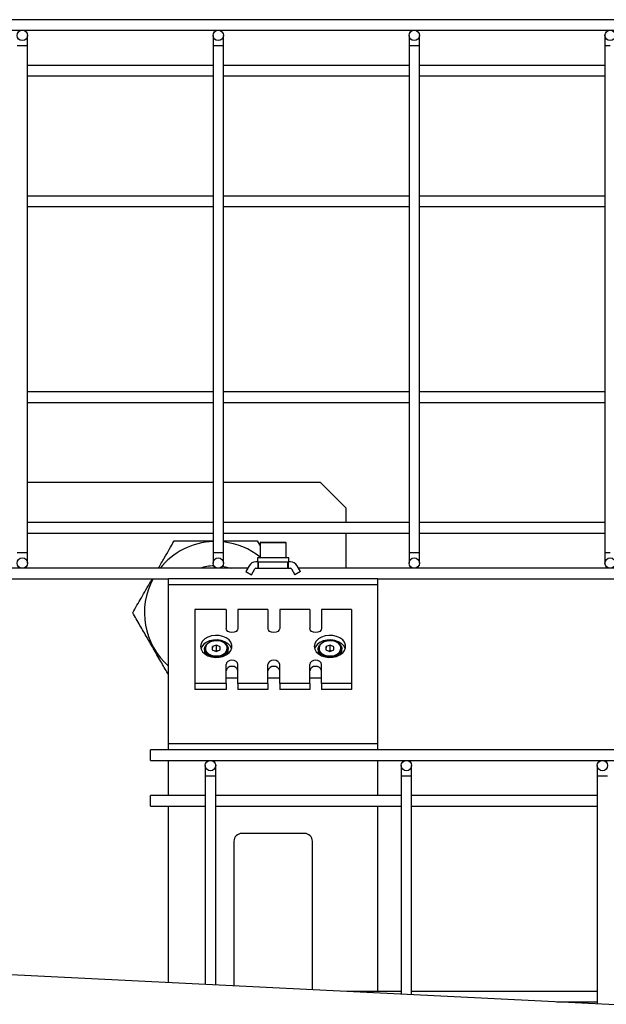
# Model space of a CAD drawing. Units: millimetres. Extents: x 20 to 410, y 10 to 287.
# Drawn here: x 129 to 134, y 79 to 87 of the extents above; entities that cross this region are included whole.
import ezdxf

# ---------------------------------------------------------------- set-up
doc = ezdxf.new("R2010")
doc.units = ezdxf.units.MM

msp = doc.modelspace()

# ---------------------------------------------------------------- linework, layer by layer
at = {"color": 7, "linetype": 'Continuous', "lineweight": 25}
for p, q in [((151.954697, 86.864963), (91.914697, 86.864963)), ((91.914697, 86.784963), (151.954697, 86.784963)), ((129.494697, 86.664963), (129.494697, 86.744963)), ((130.914697, 86.744963), (130.914697, 86.664963)), ((130.994697, 86.664963), (130.994697, 86.744963)), ((132.414697, 86.744963), (132.414697, 86.664963)), ((132.494697, 86.664963), (132.494697, 86.744963)), ((133.914697, 86.744963), (133.914697, 86.664963)), ((129.494697, 82.784963), (129.494697, 86.664963)), ((130.914697, 86.664963), (130.914697, 82.784963)), ((130.994697, 82.784963), (130.994697, 86.664963)), ((132.414697, 86.664963), (132.414697, 82.784963)), ((132.494697, 82.784963), (132.494697, 86.664963)), ((133.914697, 86.664963), (133.914697, 82.784963)), ((130.914697, 86.514963), (129.494697, 86.514963)), ((132.414697, 86.514963), (130.994697, 86.514963)), ((133.914697, 86.514963), (132.494697, 86.514963)), ((129.494697, 86.434963), (130.914697, 86.434963)), ((130.994697, 86.434963), (132.414697, 86.434963)), ((132.494697, 86.434963), (133.914697, 86.434963)), ((130.914697, 85.514963), (129.494697, 85.514963)), ((132.414697, 85.514963), (130.994697, 85.514963)), ((133.914697, 85.514963), (132.494697, 85.514963)), ((129.494697, 85.434963), (130.914697, 85.434963)), ((130.994697, 85.434963), (132.414697, 85.434963)), ((132.494697, 85.434963), (133.914697, 85.434963)), ((130.914697, 84.014963), (129.494697, 84.014963)), ((132.414697, 84.014963), (130.994697, 84.014963)), ((133.914697, 84.014963), (132.494697, 84.014963)), ((129.494697, 83.934963), (130.914697, 83.934963)), ((130.994697, 83.934963), (132.414697, 83.934963)), ((132.494697, 83.934963), (133.914697, 83.934963)), ((129.494697, 83.324963), (130.914697, 83.324963)), ((130.994697, 83.324963), (131.734697, 83.324963)), ((131.934697, 83.124963), (131.734697, 83.324963)), ((131.934697, 83.014963), (131.934697, 83.124963)), ((130.914697, 83.014963), (129.494697, 83.014963)), ((132.414697, 83.014963), (130.994697, 83.014963)), ((133.914697, 83.014963), (132.494697, 83.014963)), ((129.494697, 82.934963), (130.914697, 82.934963)), ((130.994697, 82.934963), (132.414697, 82.934963)), ((131.934697, 82.664963), (131.934697, 82.934963)), ((132.494697, 82.934963), (133.914697, 82.934963)), ((131.25224, 82.874963), (131.274697, 82.836066)), ((131.274697, 82.858963), (131.274697, 82.744963)), ((131.280697, 82.864963), (131.468697, 82.864963)), ((131.474697, 82.744963), (131.474697, 82.858963)), ((129.494697, 82.704963), (129.494697, 82.784963)), ((130.914697, 82.784963), (130.914697, 82.704963)), ((130.994697, 82.704963), (130.994697, 82.784963)), ((132.414697, 82.784963), (132.414697, 82.704963)), ((132.494697, 82.704963), (132.494697, 82.784963)), ((133.914697, 82.784963), (133.914697, 82.704963)), ((131.259697, 82.714963), (131.242638, 82.714963)), ((131.254697, 82.744963), (131.254697, 82.714963)), ((131.494697, 82.744963), (131.254697, 82.744963)), ((131.259697, 82.664963), (131.259697, 82.714963)), ((131.259697, 82.714963), (131.263697, 82.714963)), ((131.263697, 82.664963), (131.263697, 82.714963)), ((131.263697, 82.714963), (131.485697, 82.714963)), ((131.485697, 82.714963), (131.485697, 82.664963)), ((131.485697, 82.714963), (131.489697, 82.714963)), ((131.489697, 82.714963), (131.489697, 82.664963)), ((131.506756, 82.714963), (131.489697, 82.714963)), ((131.494697, 82.714963), (131.494697, 82.744963)), ((131.179129, 82.664963), (127.724351, 82.664963)), ((131.190677, 82.684963), (131.164697, 82.639965)), ((131.164697, 82.639965), (131.207998, 82.614965)), ((131.207998, 82.614965), (131.233978, 82.659963)), ((131.242638, 82.664963), (131.259697, 82.664963)), ((131.263697, 82.664963), (131.259697, 82.664963)), ((131.263697, 82.664963), (131.485697, 82.664963)), ((131.489697, 82.664963), (131.485697, 82.664963)), ((131.489697, 82.664963), (131.506756, 82.664963)), ((131.515416, 82.659963), (131.541396, 82.614965)), ((131.584697, 82.639965), (131.541396, 82.614965)), ((131.584697, 82.639965), (131.558718, 82.684963)), ((145.411129, 82.664963), (131.570265, 82.664963)), ((113.294697, 82.584963), (130.574697, 82.584963)), ((132.174697, 82.584963), (130.574697, 82.584963)), ((130.574697, 82.5381), (130.574697, 82.584963)), ((132.174697, 82.5381), (130.574697, 82.5381)), ((130.574697, 81.321826), (130.574697, 82.5381)), ((132.174697, 82.584963), (144.806697, 82.584963)), ((132.174697, 82.5381), (132.174697, 82.584963)), ((132.174697, 81.321826), (132.174697, 82.5381)), ((130.774697, 82.349984), (130.774697, 81.784299)), ((131.014697, 82.349984), (130.774697, 82.349984)), ((131.014697, 82.349984), (131.014697, 82.205027)), ((131.104697, 82.349984), (131.104697, 82.205027)), ((131.334697, 82.349984), (131.104697, 82.349984)), ((131.334697, 82.349984), (131.334697, 82.205027)), ((131.424697, 82.349984), (131.424697, 82.205027)), ((131.654697, 82.349984), (131.424697, 82.349984)), ((131.654697, 82.349984), (131.654697, 82.205027)), ((131.744697, 82.349984), (131.744697, 82.205027)), ((131.974697, 82.349984), (131.744697, 82.349984)), ((131.974697, 82.349984), (131.974697, 81.784299)), ((130.849697, 82.048757), (130.849697, 82.031786)), ((130.910387, 82.066056), (130.909051, 82.041579)), ((130.909051, 82.041579), (130.938361, 82.028523)), ((130.941033, 82.077476), (130.910387, 82.066056)), ((130.910387, 82.040984), (130.910387, 82.066056)), ((130.941033, 82.03505), (130.9316, 82.031535)), ((130.938361, 82.028523), (130.969007, 82.039943)), ((130.970343, 82.06442), (130.941033, 82.077476)), ((130.941033, 82.03505), (130.941033, 82.077476)), ((130.947794, 82.032038), (130.941033, 82.03505)), ((130.969007, 82.039943), (130.970343, 82.06442)), ((131.029697, 82.031786), (131.029697, 82.048757)), ((131.719697, 82.048757), (131.719697, 82.031786)), ((131.780387, 82.066056), (131.779051, 82.041579)), ((131.779051, 82.041579), (131.808361, 82.028523)), ((131.811033, 82.077476), (131.780387, 82.066056)), ((131.780387, 82.040984), (131.780387, 82.066056)), ((131.811033, 82.03505), (131.8016, 82.031535)), ((131.808361, 82.028523), (131.839007, 82.039943)), ((131.840343, 82.06442), (131.811033, 82.077476)), ((131.811033, 82.03505), (131.811033, 82.077476)), ((131.817794, 82.032038), (131.811033, 82.03505)), ((131.839007, 82.039943), (131.840343, 82.06442)), ((131.899697, 82.031786), (131.899697, 82.048757)), ((131.014697, 81.784299), (131.014697, 81.929256)), ((131.104697, 81.784299), (131.104697, 81.929256)), ((131.334697, 81.784299), (131.334697, 81.929256)), ((131.424697, 81.784299), (131.424697, 81.929256)), ((131.654697, 81.784299), (131.654697, 81.929256)), ((131.744697, 81.784299), (131.744697, 81.929256)), ((131.014697, 81.784299), (130.774697, 81.784299)), ((130.774697, 81.784299), (130.774697, 81.736216)), ((131.104697, 81.823897), (131.014697, 81.823897)), ((131.014697, 81.784299), (131.014697, 81.736216)), ((131.334697, 81.784299), (131.104697, 81.784299)), ((131.104697, 81.784299), (131.104697, 81.736216)), ((131.424697, 81.823897), (131.334697, 81.823897)), ((131.334697, 81.784299), (131.334697, 81.736216)), ((131.654697, 81.784299), (131.424697, 81.784299)), ((131.424697, 81.784299), (131.424697, 81.736216)), ((131.744697, 81.823897), (131.654697, 81.823897)), ((131.654697, 81.784299), (131.654697, 81.736216)), ((131.974697, 81.784299), (131.744697, 81.784299)), ((131.744697, 81.784299), (131.744697, 81.736216)), ((131.974697, 81.784299), (131.974697, 81.736216)), ((131.014697, 81.736216), (130.774697, 81.736216)), ((131.334697, 81.736216), (131.104697, 81.736216)), ((131.654697, 81.736216), (131.424697, 81.736216)), ((131.974697, 81.736216), (131.744697, 81.736216)), ((150.434697, 81.274963), (130.434697, 81.274963)), ((130.434697, 81.194963), (130.434697, 81.274963)), ((132.174697, 81.321826), (130.574697, 81.321826)), ((130.574697, 81.274963), (130.574697, 81.321826)), ((132.174697, 81.274963), (132.174697, 81.321826)), ((130.434697, 81.194963), (150.434697, 81.194963)), ((130.574697, 80.924963), (130.574697, 81.194963)), ((132.174697, 80.924963), (132.174697, 81.194963)), ((130.854697, 81.154963), (130.854697, 81.074963)), ((130.934697, 81.074963), (130.934697, 81.154963)), ((132.354697, 81.154963), (132.354697, 81.074963)), ((132.434697, 81.074963), (132.434697, 81.154963)), ((133.854697, 81.154963), (133.854697, 81.074963)), ((130.854697, 81.074963), (130.854697, 79.478906)), ((130.934697, 79.474923), (130.934697, 81.074963)), ((132.354697, 81.074963), (132.354697, 79.404228)), ((132.434697, 79.400246), (132.434697, 81.074963)), ((133.854697, 81.074963), (133.854697, 79.329551)), ((130.854697, 80.924963), (130.434697, 80.924963)), ((130.434697, 80.844963), (130.434697, 80.924963)), ((132.354697, 80.924963), (130.934697, 80.924963)), ((133.854697, 80.924963), (132.434697, 80.924963)), ((130.434697, 80.844963), (130.854697, 80.844963)), ((130.574697, 79.492846), (130.574697, 80.844963)), ((130.934697, 80.844963), (132.354697, 80.844963)), ((132.174697, 79.424963), (132.174697, 80.844963)), ((132.434697, 80.844963), (133.854697, 80.844963)), ((131.614697, 80.634963), (131.134697, 80.634963)), ((131.074697, 80.574963), (131.074697, 79.467953)), ((131.674697, 79.438082), (131.674697, 80.574963)), ((137.299997, 79.158027), (128.234697, 79.609343)), ((132.354697, 79.424963), (131.938216, 79.424963)), ((133.854697, 79.424963), (132.434697, 79.424963)), ((133.545126, 79.344963), (133.854697, 79.344963))]:
    msp.add_line(p, q, dxfattribs=at)
at = {"color": 8, "linetype": 'Continuous', "lineweight": 25}
for p, q in [((129.454697, 86.664963), (129.414697, 86.664963)), ((129.494697, 86.664963), (129.454697, 86.664963)), ((130.954697, 86.664963), (130.914697, 86.664963)), ((130.994697, 86.664963), (130.954697, 86.664963)), ((132.454697, 86.664963), (132.414697, 86.664963)), ((132.494697, 86.664963), (132.454697, 86.664963)), ((133.954697, 86.664963), (133.914697, 86.664963)), ((131.474697, 82.858963), (131.274697, 82.858963)), ((129.414697, 82.784963), (129.454697, 82.784963)), ((129.454697, 82.784963), (129.494697, 82.784963)), ((130.914697, 82.784963), (130.954697, 82.784963)), ((130.954697, 82.784963), (130.994697, 82.784963)), ((132.414697, 82.784963), (132.454697, 82.784963)), ((132.454697, 82.784963), (132.494697, 82.784963)), ((133.914697, 82.784963), (133.954697, 82.784963)), ((130.934697, 81.074963), (130.854697, 81.074963)), ((132.434697, 81.074963), (132.354697, 81.074963)), ((133.934697, 81.074963), (133.854697, 81.074963))]:
    msp.add_line(p, q, dxfattribs=at)
at = {"color": 7, "linetype": 'Continuous', "lineweight": 25, "flags": 128}
for points in [[(130.986848, 82.681165), (131.009545, 82.677096), (131.053019, 82.664963)], [(131.104697, 82.205027), (131.101272, 82.192851), (131.091517, 82.182527), (131.076918, 82.17563), (131.059697, 82.173208), (131.042476, 82.17563), (131.027877, 82.182527), (131.018122, 82.192851), (131.014697, 82.205027)], [(131.424697, 82.205027), (131.421272, 82.192851), (131.411517, 82.182527), (131.396918, 82.17563), (131.379697, 82.173208), (131.362476, 82.17563), (131.347877, 82.182527), (131.338122, 82.192851), (131.334697, 82.205027)], [(131.744697, 82.205027), (131.741272, 82.192851), (131.731517, 82.182527), (131.716918, 82.17563), (131.699697, 82.173208), (131.682476, 82.17563), (131.667877, 82.182527), (131.658122, 82.192851), (131.654697, 82.205027)], [(130.819697, 82.067142), (130.823467, 82.04604), (130.83454, 82.026263), (130.852221, 82.009056), (130.875398, 81.995498), (130.902615, 81.986442), (130.932162, 81.982456), (130.962183, 81.983792), (130.990791, 81.990364), (131.016188, 82.001761), (131.036779, 82.017266), (131.05127, 82.035905), (131.058751, 82.056507), (131.058751, 82.077776), (131.05127, 82.098378), (131.036779, 82.117017), (131.016188, 82.132522), (130.990791, 82.143919), (130.962183, 82.150491), (130.932162, 82.151827), (130.902615, 82.147841), (130.875398, 82.138785), (130.852221, 82.125227), (130.83454, 82.10802), (130.823467, 82.088244), (130.819697, 82.067142)], [(131.057064, 82.049464), (131.055927, 82.052888), (131.044854, 82.072664), (131.027173, 82.089872), (131.003996, 82.10343), (130.976779, 82.112486), (130.947232, 82.116472), (130.917211, 82.115136), (130.888603, 82.108563), (130.863206, 82.097166), (130.842615, 82.081661), (130.828124, 82.063023), (130.82233, 82.049464)], [(130.849697, 82.048757), (130.851173, 82.060236), (130.859333, 82.077407), (130.874003, 82.092256), (130.893995, 82.103581), (130.91769, 82.110465), (130.943168, 82.112349)], [(130.942937, 82.112352), (130.918052, 82.110391), (130.89509, 82.103329), (130.876092, 82.091796), (130.862745, 82.076816), (130.856236, 82.059719), (130.857143, 82.042025), (130.865385, 82.025307), (130.88023, 82.011049), (130.900359, 82.000518), (130.923983, 81.994651), (130.949004, 81.993968), (130.973197, 81.998531), (130.994414, 82.007933), (131.010769, 82.021339), (131.020809, 82.037559), (131.023642, 82.055151), (131.019016, 82.072551), (131.007342, 82.088214), (130.989657, 82.100749), (130.967534, 82.10904), (130.942937, 82.112352)], [(130.943168, 82.112349), (130.968364, 82.109082), (130.991238, 82.100927), (131.009937, 82.088546), (131.022945, 82.072941), (131.029209, 82.055378), (131.029697, 82.048757)], [(131.689697, 82.067142), (131.693467, 82.04604), (131.70454, 82.026263), (131.722221, 82.009056), (131.745398, 81.995498), (131.772615, 81.986442), (131.802162, 81.982456), (131.832183, 81.983792), (131.860791, 81.990364), (131.886188, 82.001761), (131.906779, 82.017266), (131.92127, 82.035905), (131.928751, 82.056507), (131.928751, 82.077776), (131.92127, 82.098378), (131.906779, 82.117017), (131.886188, 82.132522), (131.860791, 82.143919), (131.832183, 82.150491), (131.802162, 82.151827), (131.772615, 82.147841), (131.745398, 82.138785), (131.722221, 82.125227), (131.70454, 82.10802), (131.693467, 82.088244), (131.689697, 82.067142)], [(131.927064, 82.049464), (131.925927, 82.052888), (131.914854, 82.072664), (131.897173, 82.089872), (131.873996, 82.10343), (131.846779, 82.112486), (131.817232, 82.116472), (131.787211, 82.115136), (131.758603, 82.108563), (131.733206, 82.097166), (131.712615, 82.081661), (131.698124, 82.063023), (131.69233, 82.049464)], [(131.719697, 82.048757), (131.721173, 82.060236), (131.729333, 82.077407), (131.744003, 82.092256), (131.763995, 82.103581), (131.78769, 82.110465), (131.813168, 82.112349)], [(131.812937, 82.112352), (131.788052, 82.110391), (131.76509, 82.103329), (131.746092, 82.091796), (131.732745, 82.076816), (131.726236, 82.059719), (131.727143, 82.042025), (131.735385, 82.025307), (131.75023, 82.011049), (131.770359, 82.000518), (131.793983, 81.994651), (131.819004, 81.993968), (131.843197, 81.998531), (131.864414, 82.007933), (131.880769, 82.021339), (131.890809, 82.037559), (131.893642, 82.055151), (131.889016, 82.072551), (131.877342, 82.088214), (131.859657, 82.100749), (131.837534, 82.10904), (131.812937, 82.112352)], [(131.813168, 82.112349), (131.838364, 82.109082), (131.861238, 82.100927), (131.879937, 82.088546), (131.892945, 82.072941), (131.899209, 82.055378), (131.899697, 82.048757)], [(131.021281, 82.004916), (131.028221, 82.020307), (131.029697, 82.031786)], [(131.891281, 82.004916), (131.898221, 82.020307), (131.899697, 82.031786)], [(131.104697, 81.929256), (131.101272, 81.941433), (131.091517, 81.951756), (131.076918, 81.958653), (131.059697, 81.961076), (131.042476, 81.958653), (131.027877, 81.951756), (131.018122, 81.941433), (131.014697, 81.929256)], [(131.424697, 81.929256), (131.421272, 81.941433), (131.411517, 81.951756), (131.396918, 81.958653), (131.379697, 81.961076), (131.362476, 81.958653), (131.347877, 81.951756), (131.338122, 81.941433), (131.334697, 81.929256)], [(131.744697, 81.929256), (131.741272, 81.941433), (131.731517, 81.951756), (131.716918, 81.958653), (131.699697, 81.961076), (131.682476, 81.958653), (131.667877, 81.951756), (131.658122, 81.941433), (131.654697, 81.929256)]]:
    msp.add_lwpolyline(points, dxfattribs=at)
at = {"color": 8, "linetype": 'Continuous', "lineweight": 25, "flags": 128}
for points in [[(131.029697, 82.048757), (131.028221, 82.037277), (131.020061, 82.020107), (131.005391, 82.005258), (130.985399, 81.993933), (130.961704, 81.987049), (130.936226, 81.985165), (130.91103, 81.988432), (130.888156, 81.996587), (130.869457, 82.008968), (130.856449, 82.024572), (130.850185, 82.042136), (130.849697, 82.048757)], [(131.899697, 82.048757), (131.898221, 82.037277), (131.890061, 82.020107), (131.875391, 82.005258), (131.855399, 81.993933), (131.831704, 81.987049), (131.806226, 81.985165), (131.78103, 81.988432), (131.758156, 81.996587), (131.739457, 82.008968), (131.726449, 82.024572), (131.720185, 82.042136), (131.719697, 82.048757)]]:
    msp.add_lwpolyline(points, dxfattribs=at)
at = {"color": 7, "linetype": 'Continuous', "lineweight": 25}
for centre in [(129.454697, 86.744963), (130.954697, 86.744963), (132.454697, 86.744963), (133.954697, 86.744963), (129.454697, 82.704963), (130.954697, 82.704963), (132.454697, 82.704963), (133.954697, 82.704963), (130.894697, 81.154963), (132.394697, 81.154963), (133.894697, 81.154963)]:
    msp.add_circle(centre, 0.04, dxfattribs=at)
for centre, radius, start, end in [((130.934697, 82.324963), 0.545085, 92.1027404, 141.4090908), ((130.934697, 82.324963), 0.545085, 51.4090908, 83.6803889), ((131.280697, 82.858963), 0.006, 90, 180), ((131.468697, 82.858963), 0.006, 0, 90), ((131.242638, 82.654963), 0.06, 90, 150), ((131.506756, 82.654963), 0.06, 30, 90), ((130.934697, 82.324963), 0.36, 92.3038125, 109.1881365), ((131.242638, 82.654963), 0.01, 90, 150), ((131.506756, 82.654963), 0.01, 30, 90), ((130.934697, 82.324963), 0.545085, 151.5110302, 228.6660203), ((130.898813, 82.032417), 0.04912, 180.7352056, 214.045942), ((131.768813, 82.032417), 0.04912, 180.7352016, 214.0458168), ((131.054072, 81.873218), 0.040171, 81.9505301, 168.5782456), ((131.065322, 81.873218), 0.040171, 11.4217529, 98.0494641), ((131.374072, 81.873218), 0.040171, 81.9505301, 168.5782456), ((131.385322, 81.873218), 0.040171, 11.4217529, 98.0494641), ((131.694072, 81.873218), 0.040171, 81.9505304, 168.5782457), ((131.705322, 81.873218), 0.040171, 11.421753, 98.0494643), ((131.134697, 80.574963), 0.06, 90, 180), ((131.614697, 80.574963), 0.06, 0, 90)]:
    msp.add_arc(centre, radius, start, end, dxfattribs=at)
for points, knots in [([(130.495911, 82.664963), (130.511028, 82.691146), (130.539613, 82.740657), (130.579951, 82.810524), (130.604715, 82.853418), (130.617154, 82.874963)], [0, 0, 0, 0, 0.35840387, 0.67773253, 1, 1, 1, 1]), ([(130.617154, 82.874963), (130.660651, 82.874963), (130.726527, 82.874963), (130.820886, 82.874963), (130.87653, 82.874963), (130.908068, 82.874963), (130.914697, 82.874963)], [0, 0, 0, 0, 0.45981349, 0.69640508, 0.93618975, 1, 1, 1, 1]), ([(130.994697, 82.874963), (130.995335, 82.874963), (131.031042, 82.874963), (131.09275, 82.874963), (131.177874, 82.874963), (131.227376, 82.874963), (131.25224, 82.874963)], [0, 0, 0, 0, 0.00705456, 0.39460906, 0.69591804, 1, 1, 1, 1]), ([(130.299612, 82.324963), (130.32136, 82.362632), (130.354298, 82.419683), (130.401477, 82.501399), (130.429744, 82.550359), (130.445961, 82.578448), (130.449723, 82.584963)], [0, 0, 0, 0, 0.45589155, 0.69046514, 0.92820458, 1, 1, 1, 1]), ([(130.574697, 81.848501), (130.557191, 81.878823), (130.521257, 81.941063), (130.465085, 82.038354), (130.408778, 82.135882), (130.353394, 82.23181), (130.318021, 82.293077), (130.299612, 82.324963)], [0, 0, 0, 0, 0.19488128, 0.40002523, 0.59000344, 0.78662005, 1, 1, 1, 1])]:
    msp.add_open_spline(points, degree=3, knots=knots, dxfattribs=at)

doc.saveas('drawing.dxf')
